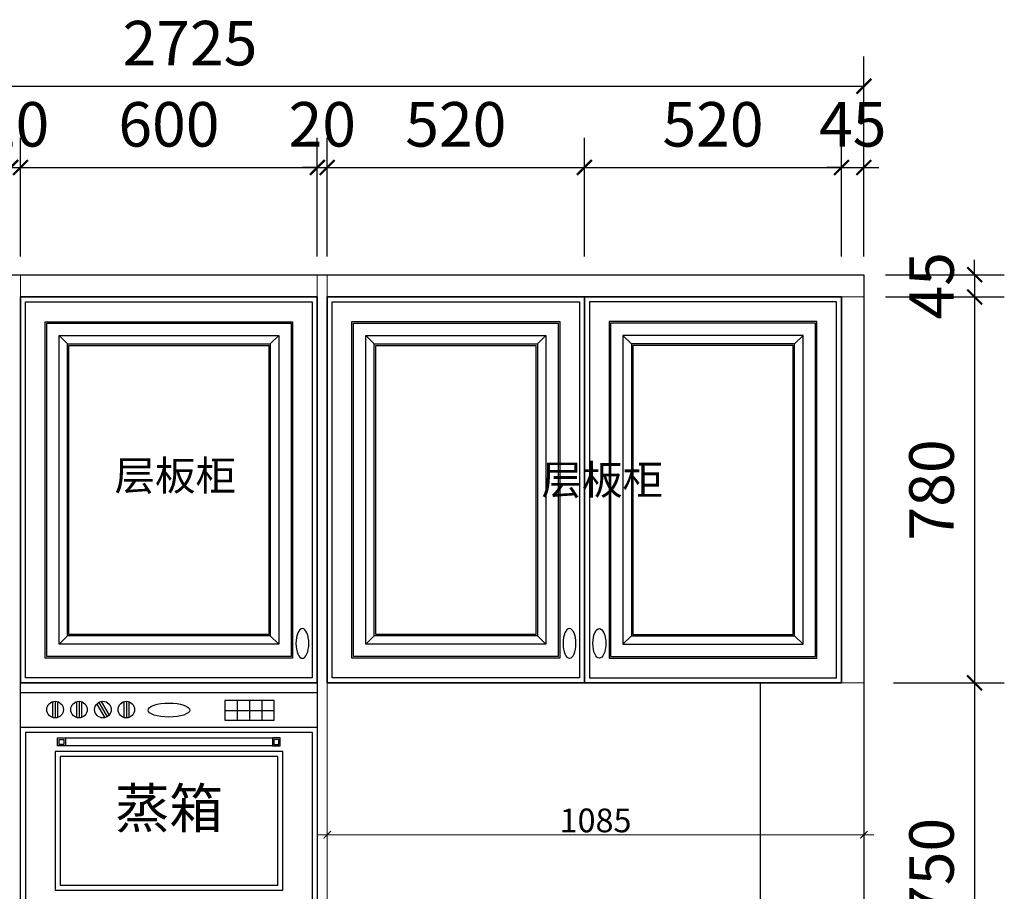
# Model space of a CAD drawing. Units: millimetres. Extents: x 1213104 to 1225967, y -154106 to 0.
# Drawn here: x 1218897 to 1220888, y -152395 to -150633 of the extents above; entities that cross this region are included whole.
import ezdxf

# ---------------------------------------------------------------- set-up
doc = ezdxf.new("R2010")
doc.units = ezdxf.units.MM
doc.header["$LTSCALE"] = 0.5
for name, color, linetype in [('P-固定家具', 3, 'Continuous'), ('P-门', 2, 'Continuous'), ('ZB_厨柜', 7, 'Continuous')]:
    doc.layers.add(name, color=color, linetype=linetype)
doc.styles.add('48宋体', font='txt', dxfattribs={"width": 0.8, "height": 48})
doc.styles.add('尺寸标注', font='simfang.ttf', dxfattribs={"width": 0.6})
doc.dimstyles.new('(标准)48宋体', dxfattribs={"dimtxt": 48, "dimasz": 15, "dimexe": 20, "dimexo": 20, "dimgap": 5, "dimtad": 3, "dimdec": 0, "dimdsep": 46, "dimtxsty": '48宋体', "dimblk": 'ARCHTICK', "dimcen": 30, "dimdle": 20, "dimclrd": 4, "dimclre": 4, "dimclrt": 7, "dimadec": 0, "dimazin": 2, "dimtfac": 1, "dimtdec": 0, "dimtmove": 1, "dimatfit": 3, "dimldrblk": 'DOT', "dimfxl": 60, "dimfxlon": 1, "dimtolj": 1, "dimtzin": 0, "dimlwd": 5, "dimlwe": 5, "dimarcsym": 0})
doc.dimstyles.new('品清1：60', dxfattribs={"dimscale": 60, "dimtxt": 1.5, "dimasz": 0.5, "dimexe": 1, "dimexo": 1, "dimgap": 0.5, "dimtad": 1, "dimdec": 0, "dimrnd": 5, "dimdsep": 46, "dimtxsty": '尺寸标注', "dimblk": 'ARCHTICK', "dimcen": 1, "dimclrd": 42, "dimclre": 42, "dimclrt": 3, "dimadec": 0, "dimazin": 0, "dimtfac": 1, "dimtdec": 0, "dimtix": 1, "dimtmove": 2, "dimatfit": 3, "dimldrblk": 'hl_arrow2', "dimfxl": 3, "dimfxlon": 1, "dimtfillclr": 3, "dimarcsym": 0})

# ---------------------------------------------------------------- blocks, each defined once
blk = doc.blocks.new('A$C42EA5A96')
at = {"layer": 'P-固定家具'}
for p, q in [((0, 455), (600, 455)), ((0, 0), (0, 455)), ((600, 455), (0, 455)), ((600, 455), (600, 0)), ((600, 365), (0, 365)), ((600, 0), (0, 0)), ((590, 10), (10, 10))]:
    blk.add_line(p, q, dxfattribs=at)
at = {"layer": 'P-固定家具', "color": 252}
blk.add_line((600, 435), (0, 435), dxfattribs=at)
at = {"layer": 'P-固定家具', "color": 14}
for p, q in [((438, 419.5), (438, 379.5)), ((463, 419.5), (463, 379.5)), ((488, 419.5), (488, 379.5)), ((64.9, 416.9), (64.9, 384.9)), ((69.9, 417.7), (69.9, 384.2)), ((74.9, 416.9), (74.9, 384.9)), ((113.2, 416.9), (113.2, 384.9)), ((118.2, 417.7), (118.2, 384.2)), ((123.2, 416.9), (123.2, 384.9)), ((154.3, 412.3), (170.2, 384.6)), ((158.2, 415.4), (175, 386.4)), ((162.9, 417.3), (178.9, 389.6)), ((208.9, 416.9), (208.9, 384.9)), ((213.9, 417.7), (213.9, 384.2)), ((218.9, 416.9), (218.9, 384.9)), ((413, 399.5), (513, 399.5))]:
    blk.add_line(p, q, dxfattribs=at)
blk.add_lwpolyline([(413, 379.5), (513, 379.5), (513, 419.5), (413, 419.5)], close=True, dxfattribs=at)
at = {"layer": 'P-固定家具', "color": 251}
for points in [[(590, 10), (590, 355), (10, 355), (10, 10)], [(90.6, 343.6), (509.4, 343.6)], [(509.4, 327.6), (90.6, 327.6)]]:
    blk.add_lwpolyline(points, dxfattribs=at)
for points in [[(75, 343.6), (90.6, 343.6), (90.6, 327.6), (75, 327.6)], [(78, 340.6), (87.6, 340.6), (87.6, 330.6), (78, 330.6)], [(525, 343.6), (509.4, 343.6), (509.4, 327.6), (525, 327.6)], [(522, 340.6), (512.4, 340.6), (512.4, 330.6), (522, 330.6)]]:
    blk.add_lwpolyline(points, close=True, dxfattribs=at)
at = {"layer": 'P-固定家具', "color": 252}
blk.add_lwpolyline([(70, 36.1), (530, 36.1), (530, 316.1), (70, 316.1)], close=True, dxfattribs=at)
at = {"layer": 'P-固定家具', "color": 16}
blk.add_lwpolyline([(80, 46.1), (520, 46.1), (520, 306.1), (80, 306.1)], close=True, dxfattribs=at)
at = {"layer": 'P-固定家具', "color": 252}
for centre in [(69.9, 400.9), (118.2, 400.9), (166.6, 400.9), (213.9, 400.9)]:
    blk.add_circle(centre, 16.8, dxfattribs=at)
blk.add_ellipse((300, 400), major_axis=(-42.3, 0), ratio=0.333333, dxfattribs=at)
at = {"color": 8, "insert": (409.7, 241.4), "char_height": 80, "width": 233.497, "attachment_point": 3}
blk.add_mtext('{\\fSimSun|b0|i0|c134|p2;蒸箱}', dxfattribs=at)
blk = doc.blocks.new('rhtyjfffg')
at = {"layer": 'ZB_厨柜', "color": 251}
for p, q in [((1241237.9, -156079.2), (1241254.9, -156096.2)), ((1241601.9, -156079.2), (1241584.9, -156096.2)), ((1241237.9, -156703.3), (1241254.9, -156686.3)), ((1241601.9, -156703.3), (1241584.9, -156686.3))]:
    blk.add_line(p, q, dxfattribs=at)
at = {"layer": 'ZB_厨柜', "color": 253, "ltscale": 2}
for points in [[(1241159.9, -156781.3), (1241679.9, -156781.3), (1241679.9, -156001.2), (1241159.9, -156001.2)], [(1241169.9, -156011.2), (1241669.9, -156011.2), (1241669.9, -156771.3), (1241169.9, -156771.3)], [(1241209.9, -156051.2), (1241629.9, -156051.2), (1241629.9, -156731.3), (1241209.9, -156731.3)], [(1241257.9, -156099.2), (1241581.9, -156099.2), (1241581.9, -156683.3), (1241257.9, -156683.3)]]:
    blk.add_lwpolyline(points, close=True, dxfattribs=at)
at = {"layer": 'ZB_厨柜', "ltscale": 2}
blk.add_lwpolyline([(1241159.9, -156001.2), (1241679.9, -156001.2), (1241679.9, -156781.3), (1241159.9, -156781.3)], close=True, dxfattribs=at)
at = {"layer": 'ZB_厨柜', "color": 251}
for points in [[(1241212.9, -156054.2), (1241626.9, -156054.2), (1241626.9, -156728.3), (1241212.9, -156728.3)], [(1241237.9, -156079.2), (1241601.9, -156079.2), (1241601.9, -156703.3), (1241237.9, -156703.3)], [(1241254.9, -156096.2), (1241584.9, -156096.2), (1241584.9, -156686.3), (1241254.9, -156686.3)]]:
    blk.add_lwpolyline(points, close=True, dxfattribs=at)
at = {"layer": 'ZB_厨柜', "color": 253, "extrusion": (0, 0, -1)}
blk.add_ellipse((1241649.7, -156701.5), major_axis=(0, -30.1), ratio=0.433333, dxfattribs=at)
blk = doc.blocks.new('ytjtyj')
at = {"layer": 'ZB_厨柜', "color": 251}
for p, q in [((1240735.8, -155407.5), (1240752.8, -155424.5)), ((1241179.8, -155407.5), (1241162.8, -155424.5)), ((1240735.8, -156031.5), (1240752.8, -156014.5)), ((1241179.8, -156031.5), (1241162.8, -156014.5))]:
    blk.add_line(p, q, dxfattribs=at)
at = {"layer": 'ZB_厨柜', "color": 253, "ltscale": 2}
for points in [[(1240657.8, -156109.5), (1241257.8, -156109.5), (1241257.8, -155329.5), (1240657.8, -155329.5)], [(1240667.8, -155339.5), (1241247.8, -155339.5), (1241247.8, -156099.5), (1240667.8, -156099.5)], [(1240707.8, -155379.5), (1241207.8, -155379.5), (1241207.8, -156059.5), (1240707.8, -156059.5)], [(1240755.8, -155427.5), (1241159.8, -155427.5), (1241159.8, -156011.5), (1240755.8, -156011.5)]]:
    blk.add_lwpolyline(points, close=True, dxfattribs=at)
at = {"layer": 'ZB_厨柜', "ltscale": 2}
blk.add_lwpolyline([(1240657.8, -155329.5), (1241257.8, -155329.5), (1241257.8, -156109.5), (1240657.8, -156109.5)], close=True, dxfattribs=at)
at = {"layer": 'ZB_厨柜', "color": 251}
for points in [[(1240710.8, -155382.5), (1241204.8, -155382.5), (1241204.8, -156056.5), (1240710.8, -156056.5)], [(1240735.8, -155407.5), (1241179.8, -155407.5), (1241179.8, -156031.5), (1240735.8, -156031.5)], [(1240752.8, -155424.5), (1241162.8, -155424.5), (1241162.8, -156014.5), (1240752.8, -156014.5)]]:
    blk.add_lwpolyline(points, close=True, dxfattribs=at)
at = {"layer": 'ZB_厨柜', "color": 253, "extrusion": (0, 0, -1)}
blk.add_ellipse((1241227.7, -156029.8), major_axis=(0, -30.1), ratio=0.433333, dxfattribs=at)
blk = doc.blocks.new('_ArchTick')
at = {"color": 0, "linetype": 'ByBlock', "const_width": 0.15}
blk.add_lwpolyline([(-0.5, -0.5), (0.5, 0.5)], dxfattribs=at)
blk = doc.blocks.new('*D390')
at = {"color": 42, "lineweight": -2, "transparency": 16777216}
for p, q in [((1218878.9, -151112), (1218878.9, -150872)), ((1218898.9, -151112), (1218898.9, -150872)), ((1218878.9, -150932), (1218848.9, -150932)), ((1218878.9, -150932), (1218898.9, -150932)), ((1218898.9, -150932), (1218928.9, -150932))]:
    blk.add_line(p, q, dxfattribs=at)
at = {"layer": 'Defpoints', "color": 0, "transparency": 16777216}
for p in [(1218898.9, -150932), (1218878.9, -151193.7), (1218898.9, -151193.7)]:
    blk.add_point(p, dxfattribs=at)
at = {"color": 42, "lineweight": -2, "transparency": 16777216, "xscale": 30, "yscale": 30, "zscale": 30}
blk.add_blockref('_ArchTick', (1218878.9, -150932), dxfattribs=at)
at = {"color": 42, "lineweight": -2, "transparency": 16777216, "xscale": 30, "yscale": 30, "zscale": 30, "rotation": 180}
blk.add_blockref('_ArchTick', (1218898.9, -150932), dxfattribs=at)
at = {"color": 3, "lineweight": 5, "transparency": 16777216, "insert": (1218888.9, -150856.5), "char_height": 90, "attachment_point": 5, "style": '尺寸标注'}
blk.add_mtext('20', dxfattribs=at)
blk = doc.blocks.new('hl_arrow2')
at = {"color": 2}
blk.add_line((-0.221, 0), (-1, 0), dxfattribs=at)
blk.add_lwpolyline([(-0.221, 0), (-0.861, -0.689), (-0.654, -0.862), (0, 0), (-0.654, 0.862), (-0.861, 0.689)], close=True, dxfattribs=at)
for points in [[(-0.861, 0.689), (-0.654, 0.862), (-0.221, 0), (0, 0)], [(-0.861, -0.689), (-0.654, -0.862), (-0.221, 0), (0, 0)]]:
    blk.add_solid(points, dxfattribs=at)
blk = doc.blocks.new('*D391')
at = {"color": 42, "lineweight": -2, "transparency": 16777216}
for p, q in [((1218898.9, -151112), (1218898.9, -150872)), ((1219498.9, -151112), (1219498.9, -150872)), ((1218898.9, -150932), (1219498.9, -150932))]:
    blk.add_line(p, q, dxfattribs=at)
at = {"layer": 'Defpoints', "color": 0, "transparency": 16777216}
for p in [(1219498.9, -150932), (1218898.9, -151193.7), (1219498.9, -151193.7)]:
    blk.add_point(p, dxfattribs=at)
at = {"color": 42, "lineweight": -2, "transparency": 16777216, "xscale": 30, "yscale": 30, "zscale": 30, "rotation": 180}
blk.add_blockref('_ArchTick', (1218898.9, -150932), dxfattribs=at)
at = {"color": 42, "lineweight": -2, "transparency": 16777216, "xscale": 30, "yscale": 30, "zscale": 30}
blk.add_blockref('_ArchTick', (1219498.9, -150932), dxfattribs=at)
at = {"color": 3, "lineweight": 5, "transparency": 16777216, "insert": (1219198.9, -150856.5), "char_height": 90, "attachment_point": 5, "style": '尺寸标注'}
blk.add_mtext('600', dxfattribs=at)
blk = doc.blocks.new('*D392')
at = {"color": 42, "lineweight": -2, "transparency": 16777216}
for p, q in [((1219498.9, -151112), (1219498.9, -150872)), ((1219518.9, -151112), (1219518.9, -150872)), ((1219498.9, -150932), (1219468.9, -150932)), ((1219498.9, -150932), (1219518.9, -150932)), ((1219518.9, -150932), (1219548.9, -150932))]:
    blk.add_line(p, q, dxfattribs=at)
at = {"layer": 'Defpoints', "color": 0, "transparency": 16777216}
for p in [(1219518.9, -150932), (1219498.9, -151193.7), (1219518.9, -151193.7)]:
    blk.add_point(p, dxfattribs=at)
at = {"color": 42, "lineweight": -2, "transparency": 16777216, "xscale": 30, "yscale": 30, "zscale": 30}
blk.add_blockref('_ArchTick', (1219498.9, -150932), dxfattribs=at)
at = {"color": 42, "lineweight": -2, "transparency": 16777216, "xscale": 30, "yscale": 30, "zscale": 30, "rotation": 180}
blk.add_blockref('_ArchTick', (1219518.9, -150932), dxfattribs=at)
at = {"color": 3, "lineweight": 5, "transparency": 16777216, "insert": (1219508.9, -150856.5), "char_height": 90, "attachment_point": 5, "style": '尺寸标注'}
blk.add_mtext('20', dxfattribs=at)
blk = doc.blocks.new('*D393')
at = {"color": 42, "lineweight": -2, "transparency": 16777216}
for p, q in [((1219518.9, -151112), (1219518.9, -150872)), ((1220038.9, -151112), (1220038.9, -150872)), ((1219518.9, -150932), (1220038.9, -150932))]:
    blk.add_line(p, q, dxfattribs=at)
at = {"layer": 'Defpoints', "color": 0, "transparency": 16777216}
for p in [(1220038.9, -150932), (1219518.9, -151193.7), (1220038.9, -151193.7)]:
    blk.add_point(p, dxfattribs=at)
at = {"color": 42, "lineweight": -2, "transparency": 16777216, "xscale": 30, "yscale": 30, "zscale": 30, "rotation": 180}
blk.add_blockref('_ArchTick', (1219518.9, -150932), dxfattribs=at)
at = {"color": 42, "lineweight": -2, "transparency": 16777216, "xscale": 30, "yscale": 30, "zscale": 30}
blk.add_blockref('_ArchTick', (1220038.9, -150932), dxfattribs=at)
at = {"color": 3, "lineweight": 5, "transparency": 16777216, "insert": (1219778.9, -150856.5), "char_height": 90, "attachment_point": 5, "style": '尺寸标注'}
blk.add_mtext('520', dxfattribs=at)
blk = doc.blocks.new('*D394')
at = {"color": 42, "lineweight": -2, "transparency": 16777216}
for p, q in [((1220038.9, -151112), (1220038.9, -150872)), ((1220558.9, -151112), (1220558.9, -150872)), ((1220038.9, -150932), (1220558.9, -150932))]:
    blk.add_line(p, q, dxfattribs=at)
at = {"layer": 'Defpoints', "color": 0, "transparency": 16777216}
for p in [(1220558.9, -150932), (1220038.9, -151193.7), (1220558.9, -151193.7)]:
    blk.add_point(p, dxfattribs=at)
at = {"color": 42, "lineweight": -2, "transparency": 16777216, "xscale": 30, "yscale": 30, "zscale": 30, "rotation": 180}
blk.add_blockref('_ArchTick', (1220038.9, -150932), dxfattribs=at)
at = {"color": 42, "lineweight": -2, "transparency": 16777216, "xscale": 30, "yscale": 30, "zscale": 30}
blk.add_blockref('_ArchTick', (1220558.9, -150932), dxfattribs=at)
at = {"color": 3, "lineweight": 5, "transparency": 16777216, "insert": (1220298.9, -150856.5), "char_height": 90, "attachment_point": 5, "style": '尺寸标注'}
blk.add_mtext('520', dxfattribs=at)
blk = doc.blocks.new('*D395')
at = {"color": 42, "lineweight": -2, "transparency": 16777216}
for p, q in [((1220558.9, -151112), (1220558.9, -150872)), ((1220603.9, -151112), (1220603.9, -150872)), ((1220558.9, -150932), (1220528.9, -150932)), ((1220558.9, -150932), (1220603.9, -150932)), ((1220603.9, -150932), (1220633.9, -150932))]:
    blk.add_line(p, q, dxfattribs=at)
at = {"layer": 'Defpoints', "color": 0, "transparency": 16777216}
for p in [(1220603.9, -150932), (1220558.9, -151193.7), (1220603.9, -151193.7)]:
    blk.add_point(p, dxfattribs=at)
at = {"color": 42, "lineweight": -2, "transparency": 16777216, "xscale": 30, "yscale": 30, "zscale": 30}
blk.add_blockref('_ArchTick', (1220558.9, -150932), dxfattribs=at)
at = {"color": 42, "lineweight": -2, "transparency": 16777216, "xscale": 30, "yscale": 30, "zscale": 30, "rotation": 180}
blk.add_blockref('_ArchTick', (1220603.9, -150932), dxfattribs=at)
at = {"color": 3, "lineweight": 5, "transparency": 16777216, "insert": (1220581.4, -150856.5), "char_height": 90, "attachment_point": 5, "style": '尺寸标注'}
blk.add_mtext('45', dxfattribs=at)
blk = doc.blocks.new('*D396')
at = {"color": 42, "lineweight": -2, "transparency": 16777216}
for p, q in [((1217878.9, -150947.9), (1217878.9, -150707.9)), ((1220603.9, -150947.9), (1220603.9, -150707.9)), ((1217878.9, -150767.9), (1220603.9, -150767.9))]:
    blk.add_line(p, q, dxfattribs=at)
at = {"layer": 'Defpoints', "color": 0, "transparency": 16777216}
for p in [(1220603.9, -150767.9), (1217878.9, -151148.7), (1220603.9, -151148.7)]:
    blk.add_point(p, dxfattribs=at)
at = {"color": 42, "lineweight": -2, "transparency": 16777216, "xscale": 30, "yscale": 30, "zscale": 30, "rotation": 180}
blk.add_blockref('_ArchTick', (1217878.9, -150767.9), dxfattribs=at)
at = {"color": 42, "lineweight": -2, "transparency": 16777216, "xscale": 30, "yscale": 30, "zscale": 30}
blk.add_blockref('_ArchTick', (1220603.9, -150767.9), dxfattribs=at)
at = {"color": 3, "lineweight": 5, "transparency": 16777216, "insert": (1219241.4, -150692.4), "char_height": 90, "attachment_point": 5, "style": '尺寸标注'}
blk.add_mtext('2725', dxfattribs=at)
blk = doc.blocks.new('*D397')
at = {"color": 42, "lineweight": -2, "transparency": 16777216}
for p, q in [((1220827.8, -151148.7), (1220827.8, -151118.7)), ((1220647.8, -151148.7), (1220887.8, -151148.7)), ((1220827.8, -151148.7), (1220827.8, -151193.7)), ((1220647.8, -151193.7), (1220887.8, -151193.7)), ((1220827.8, -151193.7), (1220827.8, -151223.7))]:
    blk.add_line(p, q, dxfattribs=at)
at = {"layer": 'Defpoints', "color": 0, "transparency": 16777216}
for p in [(1220526.2, -151148.7), (1220526.2, -151193.7), (1220827.8, -151193.7)]:
    blk.add_point(p, dxfattribs=at)
at = {"color": 42, "lineweight": -2, "transparency": 16777216, "xscale": 30, "yscale": 30, "zscale": 30}
for p, rotation in [((1220827.8, -151148.7), 270), ((1220827.8, -151193.7), 90)]:
    blk.add_blockref('_ArchTick', p, dxfattribs=dict(at, rotation=rotation))
at = {"color": 3, "lineweight": 5, "transparency": 16777216, "insert": (1220752.3, -151171.2), "char_height": 90, "attachment_point": 5, "rotation": 90, "style": '尺寸标注'}
blk.add_mtext('45', dxfattribs=at)
blk = doc.blocks.new('*D398')
at = {"color": 42, "lineweight": -2, "transparency": 16777216}
for p, q in [((1220647.8, -151193.7), (1220887.8, -151193.7)), ((1220827.8, -151193.7), (1220827.8, -151973.7)), ((1220663.9, -151973.7), (1220887.8, -151973.7))]:
    blk.add_line(p, q, dxfattribs=at)
at = {"layer": 'Defpoints', "color": 0, "transparency": 16777216}
for p in [(1220526.2, -151193.7), (1220603.9, -151973.7), (1220827.8, -151973.7)]:
    blk.add_point(p, dxfattribs=at)
at = {"color": 42, "lineweight": -2, "transparency": 16777216, "xscale": 30, "yscale": 30, "zscale": 30}
for p, rotation in [((1220827.8, -151193.7), 90), ((1220827.8, -151973.7), 270)]:
    blk.add_blockref('_ArchTick', p, dxfattribs=dict(at, rotation=rotation))
at = {"color": 3, "lineweight": 5, "transparency": 16777216, "insert": (1220752.3, -151583.7), "char_height": 90, "attachment_point": 5, "rotation": 90, "style": '尺寸标注'}
blk.add_mtext('780', dxfattribs=at)
blk = doc.blocks.new('*D399')
at = {"color": 42, "lineweight": -2, "transparency": 16777216}
for p, q in [((1220663.9, -151973.7), (1220887.8, -151973.7)), ((1220827.8, -151973.7), (1220827.8, -152723.7)), ((1220663.9, -152723.7), (1220887.8, -152723.7))]:
    blk.add_line(p, q, dxfattribs=at)
at = {"layer": 'Defpoints', "color": 0, "transparency": 16777216}
for p in [(1220603.9, -151973.7), (1220603.9, -152723.7), (1220827.8, -152723.7)]:
    blk.add_point(p, dxfattribs=at)
at = {"color": 42, "lineweight": -2, "transparency": 16777216, "xscale": 30, "yscale": 30, "zscale": 30}
for p, rotation in [((1220827.8, -151973.7), 90), ((1220827.8, -152723.7), 270)]:
    blk.add_blockref('_ArchTick', p, dxfattribs=dict(at, rotation=rotation))
at = {"color": 3, "lineweight": 5, "transparency": 16777216, "insert": (1220752.3, -152348.7), "char_height": 90, "attachment_point": 5, "rotation": 90, "style": '尺寸标注'}
blk.add_mtext('750', dxfattribs=at)
blk = doc.blocks.new('*D373')
at = {"color": 4, "lineweight": 5, "transparency": 16777216}
for p, q in [((1219518.9, -152340.7), (1219518.9, -152260.7)), ((1220603.9, -152340.7), (1220603.9, -152260.7)), ((1219498.9, -152280.7), (1220623.9, -152280.7))]:
    blk.add_line(p, q, dxfattribs=at)
at = {"layer": 'Defpoints', "color": 0, "transparency": 16777216}
for p in [(1220603.9, -152280.7), (1219518.9, -152361.2), (1220603.9, -152361.2)]:
    blk.add_point(p, dxfattribs=at)
at = {"color": 4, "lineweight": 5, "transparency": 16777216, "xscale": 15, "yscale": 15, "zscale": 15, "rotation": 180}
blk.add_blockref('_ArchTick', (1219518.9, -152280.7), dxfattribs=at)
at = {"color": 4, "lineweight": 5, "transparency": 16777216, "xscale": 15, "yscale": 15, "zscale": 15}
blk.add_blockref('_ArchTick', (1220603.9, -152280.7), dxfattribs=at)
at = {"color": 7, "lineweight": 5, "transparency": 16777216, "insert": (1220061.4, -152251.7), "char_height": 48, "attachment_point": 5, "style": '48宋体'}
blk.add_mtext('\\A1;1085', dxfattribs=at)
blk = doc.blocks.new('_Dot')
at = {"color": 0, "linetype": 'ByBlock', "lineweight": -2}
blk.add_line((-0.5, 0), (-1, 0), dxfattribs=at)
at = {"color": 0, "linetype": 'ByBlock', "const_width": 0.5}
blk.add_lwpolyline([(-0.25, 0, 1), (0.25, 0, 1)], format="xyb", close=True, dxfattribs=at)

msp = doc.modelspace()

# ---------------------------------------------------------------- linework, layer by layer
at = {"lineweight": 5}
for p, q in [((1218898.9, -151148.7), (1218898.9, -153573.7)), ((1219498.9, -151148.7), (1219498.9, -153573.7)), ((1219518.9, -151148.7), (1219518.9, -153573.7)), ((1218898.9, -151193.7), (1219498.9, -151193.7)), ((1219518.9, -151193.7), (1220603.9, -151193.7)), ((1220038.9, -151193.7), (1220038.9, -151973.7)), ((1220558.9, -151193.7), (1220558.9, -151973.7)), ((1219518.9, -151973.7), (1220603.9, -151973.7))]:
    msp.add_line(p, q, dxfattribs=at)
at = {"layer": 'P-门', "color": 2, "ltscale": 0.5}
msp.add_line((1220393.9, -151973.7), (1220393.9, -152723.7), dxfattribs=at)
msp.add_lwpolyline([(1217878.9, -151148.7), (1220603.9, -151148.7), (1220603.9, -153573.7), (1217878.9, -153573.7)], close=True, dxfattribs=at)

# ---------------------------------------------------------------- block references
at = {"lineweight": 5}
for name, p in [('ytjtyj', (-21759, 4135.8)), ('rhtyjfffg', (-21641, 4807.6)), ('A$C42EA5A96', (1218898.9, -152428.7))]:
    msp.add_blockref(name, p, dxfattribs=at)
at = {"lineweight": 5, "xscale": -1}
msp.add_blockref('rhtyjfffg', (2461718.8, 4807.6), dxfattribs=at)

# ---------------------------------------------------------------- texts
at = {"char_height": 60, "width": 520.608, "attachment_point": 3}
for insert in [(1219334.4, -151524.7, 16293.3), (1220197.7, -151533.2, 16293.3)]:
    msp.add_mtext('{\\fSimSun|b0|i0|c134|p2;层板柜}', dxfattribs=dict(at, insert=insert))

# ---------------------------------------------------------------- dimensions: what is measured, and where the dimension line sits
at = {"lineweight": 5}
for base, p1, p2, dimstyle, picture, middle in [((1220603.9, -150767.9), (1217878.9, -151148.7), (1220603.9, -151148.7), '品清1：60', '*D396', (1219241.4, -150692.4)), ((1218898.9, -150932), (1218878.9, -151193.7), (1218898.9, -151193.7), '品清1：60', '*D390', (1218888.9, -150856.5)), ((1219498.9, -150932), (1218898.9, -151193.7), (1219498.9, -151193.7), '品清1：60', '*D391', (1219198.9, -150856.5)), ((1219518.9, -150932), (1219498.9, -151193.7), (1219518.9, -151193.7), '品清1：60', '*D392', (1219508.9, -150856.5)), ((1220038.9, -150932), (1219518.9, -151193.7), (1220038.9, -151193.7), '品清1：60', '*D393', (1219778.9, -150856.5)), ((1220558.9, -150932), (1220038.9, -151193.7), (1220558.9, -151193.7), '品清1：60', '*D394', (1220298.9, -150856.5)), ((1220603.9, -150932), (1220558.9, -151193.7), (1220603.9, -151193.7), '品清1：60', '*D395', (1220581.4, -150856.5)), ((1220603.9, -152280.7), (1219518.9, -152361.2), (1220603.9, -152361.2), '(标准)48宋体', '*D373', (1220061.4, -152251.7))]:
    dim = msp.add_linear_dim(base=base, p1=p1, p2=p2, dimstyle=dimstyle, dxfattribs=at)
    dim.commit()
    dim.dimension.update_dxf_attribs({"geometry": picture, "text_midpoint": middle})
for base, p1, p2, picture, middle in [((1220827.8, -151193.7), (1220526.2, -151148.7), (1220526.2, -151193.7), '*D397', (1220752.3, -151171.2)), ((1220827.8, -151973.7), (1220526.2, -151193.7), (1220603.9, -151973.7), '*D398', (1220752.3, -151583.7)), ((1220827.8, -152723.7), (1220603.9, -151973.7), (1220603.9, -152723.7), '*D399', (1220752.3, -152348.7))]:
    dim = msp.add_linear_dim(base=base, p1=p1, p2=p2, angle=90, dimstyle='品清1：60', dxfattribs=at)
    dim.commit()
    dim.dimension.update_dxf_attribs({"geometry": picture, "text_midpoint": middle})

doc.saveas('drawing.dxf')
